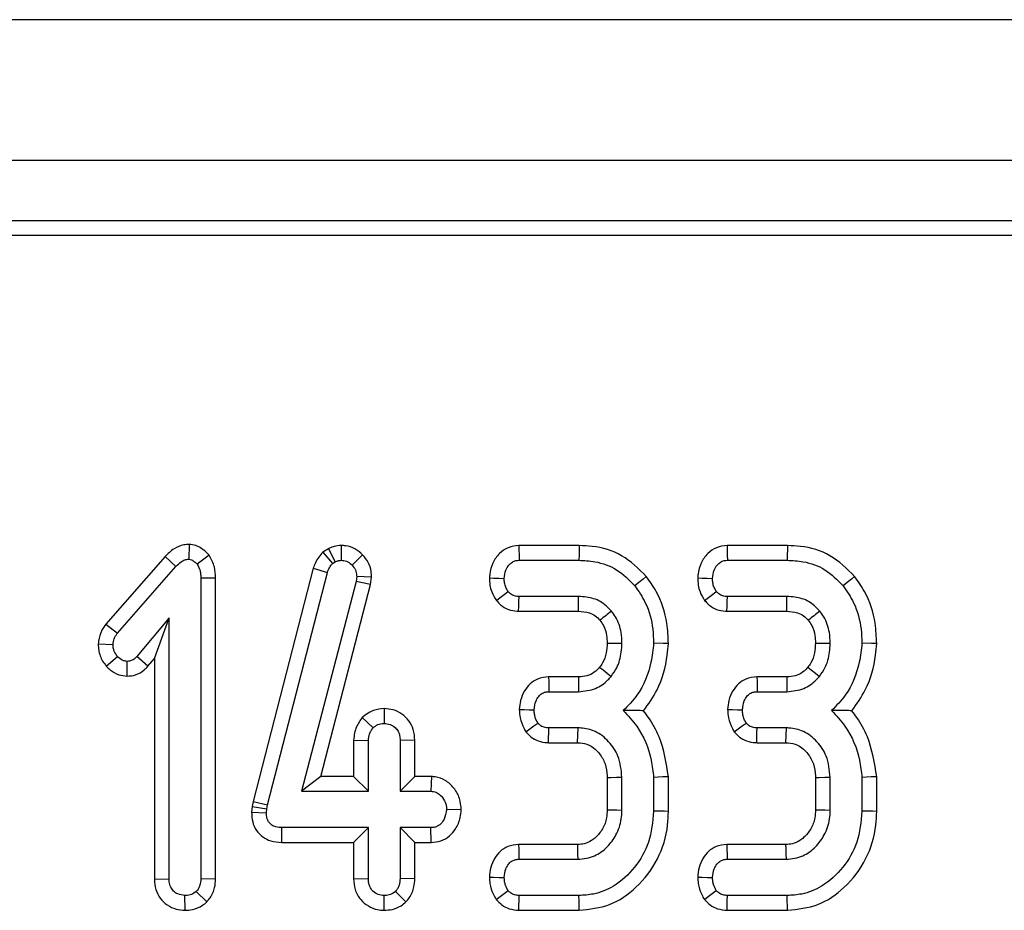
# Model space of a CAD drawing. Units: millimetres. Extents: x -121 to 664, y -32 to 370.
# Drawn here: x 184 to 190, y 178 to 183 of the extents above; entities that cross this region are included whole.
import ezdxf

# ---------------------------------------------------------------- set-up
doc = ezdxf.new("R2010")
doc.units = ezdxf.units.MM

msp = doc.modelspace()

# ---------------------------------------------------------------- linework, layer by layer
at = {"color": 7, "linetype": 'Continuous', "lineweight": 25}
for p, q in [((231.4118, 182.8993), (31.612, 182.8993)), ((231.4118, 182.0593), (31.612, 182.0593)), ((211.638, 181.6993), (131.6992, 181.6993)), ((211.2756, 181.6118), (131.7867, 181.6118)), ((185.3881, 179.7687), (185.3871, 179.6802)), ((186.2193, 179.743), (186.1864, 179.7227)), ((186.1864, 179.7227), (186.2444, 179.6549)), ((186.2193, 179.743), (186.2608, 179.665)), ((186.295, 179.7617), (186.2955, 179.6735)), ((187.7162, 179.7616), (187.3559, 179.7616)), ((188.9594, 179.7616), (188.5991, 179.7616)), ((185.2448, 179.6963), (184.8904, 179.2935)), ((185.2448, 179.6963), (185.3094, 179.6363)), ((185.5069, 179.705), (185.4369, 179.6503)), ((186.2444, 179.6549), (186.2608, 179.665)), ((186.4239, 179.7065), (186.3605, 179.6452)), ((187.358, 179.6735), (187.7148, 179.6735)), ((188.6012, 179.6735), (188.9581, 179.6735)), ((184.9602, 179.2394), (185.3094, 179.6363)), ((186.1293, 179.6262), (185.771, 178.2342)), ((185.8567, 178.2136), (186.214, 179.6013)), ((186.1293, 179.6262), (186.214, 179.6013)), ((185.5462, 179.5674), (185.4581, 179.5662)), ((185.4581, 179.5662), (185.4581, 177.7731)), ((185.5462, 177.7715), (185.5462, 179.5674)), ((186.3846, 179.5468), (186.0594, 178.2951)), ((186.3884, 179.5764), (186.3846, 179.5468)), ((186.4713, 179.53), (186.3846, 179.5468)), ((186.4768, 179.5727), (186.3884, 179.5764)), ((186.4713, 179.53), (186.4768, 179.5727)), ((186.1734, 178.3833), (186.4713, 179.53)), ((187.7127, 179.4573), (187.3576, 179.4573)), ((188.9559, 179.4573), (188.6008, 179.4573)), ((187.3546, 179.3691), (187.7118, 179.3691)), ((188.5978, 179.3691), (188.9551, 179.3691)), ((185.2689, 179.3297), (185.0763, 179.1)), ((185.1807, 179.0873), (185.2689, 179.3297)), ((185.2689, 177.7731), (185.2689, 179.3297)), ((184.8904, 179.2935), (184.9602, 179.2394)), ((184.8456, 179.1743), (184.934, 179.1709)), ((184.8939, 179.0419), (184.9602, 179.1004)), ((185.0187, 178.9822), (185.0189, 179.0704)), ((185.1427, 179.042), (185.0763, 179.1)), ((185.1427, 179.042), (185.1807, 179.0873)), ((185.1807, 179.0873), (185.1807, 177.7718)), ((187.7122, 178.9779), (187.5341, 178.9779)), ((188.9554, 178.9779), (188.7773, 178.9779)), ((187.5362, 178.8897), (187.7131, 178.8897)), ((188.7794, 178.8897), (188.9564, 178.8897)), ((186.5529, 178.7888), (186.5527, 178.7005)), ((186.4218, 178.7354), (186.4864, 178.6743)), ((187.7097, 178.6735), (187.5349, 178.6735)), ((187.7072, 178.5853), (187.7097, 178.6735)), ((188.953, 178.6735), (188.7782, 178.6735)), ((188.9504, 178.5853), (188.953, 178.6735)), ((186.3699, 178.6011), (186.4581, 178.5992)), ((186.3699, 178.6011), (186.3699, 178.3833)), ((186.4581, 178.2951), (186.4581, 178.5992)), ((186.7354, 178.6006), (186.6472, 178.5992)), ((186.6472, 178.5992), (186.6472, 178.2951)), ((186.7354, 178.3833), (186.7354, 178.6006)), ((187.533, 178.5853), (187.7072, 178.5853)), ((188.7763, 178.5853), (188.9504, 178.5853)), ((186.1734, 178.3833), (186.0594, 178.2951)), ((186.3699, 178.3833), (186.1734, 178.3833)), ((186.3699, 178.3833), (186.4581, 178.2951)), ((186.7354, 178.3833), (186.6472, 178.2951)), ((186.8344, 178.3833), (186.7354, 178.3833)), ((186.8344, 178.3833), (186.8318, 178.2951)), ((187.8834, 178.3778), (187.8834, 178.1853)), ((187.9716, 178.1836), (187.9716, 178.3796)), ((188.1608, 178.3783), (188.1608, 178.1769)), ((188.2489, 178.1757), (188.2489, 178.382)), ((189.1267, 178.3778), (189.1267, 178.1853)), ((189.2148, 178.1836), (189.2148, 178.3796)), ((189.404, 178.3783), (189.404, 178.1769)), ((189.4922, 178.1757), (189.4922, 178.382)), ((186.0594, 178.2951), (186.4581, 178.2951)), ((186.6472, 178.2951), (186.8318, 178.2951)), ((185.7645, 178.205), (185.7609, 178.1706)), ((185.771, 178.2342), (185.7645, 178.205)), ((185.7645, 178.205), (185.8516, 178.1908)), ((185.771, 178.2342), (185.8567, 178.2136)), ((185.8491, 178.1667), (185.8516, 178.1908)), ((185.8516, 178.1908), (185.8567, 178.2136)), ((187.0126, 178.1847), (186.9243, 178.187)), ((185.7609, 178.1706), (185.8491, 178.1667)), ((185.9411, 177.9907), (185.942, 178.0789)), ((186.4581, 178.0789), (185.942, 178.0789)), ((186.3699, 177.9907), (186.4581, 178.0789)), ((186.4581, 177.7748), (186.4581, 178.0789)), ((186.8318, 178.0789), (186.6472, 178.0789)), ((186.7354, 177.9907), (186.6472, 178.0789)), ((186.6472, 178.0789), (186.6472, 177.7748)), ((186.8335, 177.9907), (186.8318, 178.0789)), ((185.9411, 177.9907), (186.3699, 177.9907)), ((186.3699, 177.9907), (186.3699, 177.7734)), ((186.7354, 177.9907), (186.8335, 177.9907)), ((186.7354, 177.7732), (186.7354, 177.9907)), ((187.7055, 177.9779), (187.3548, 177.9779)), ((188.9487, 177.9779), (188.598, 177.9779)), ((187.3567, 177.8897), (187.7081, 177.8897)), ((188.6, 177.8897), (188.9513, 177.8897)), ((185.1807, 177.7718), (185.2689, 177.7731)), ((185.5462, 177.7715), (185.4581, 177.7731)), ((186.3699, 177.7734), (186.4581, 177.7748)), ((186.7354, 177.7732), (186.6472, 177.7748)), ((185.3638, 177.5852), (185.3635, 177.6735)), ((185.4936, 177.6348), (185.431, 177.6976)), ((186.5525, 177.5852), (186.5527, 177.6735)), ((186.6827, 177.6352), (186.6202, 177.698)), ((187.7148, 177.6735), (187.358, 177.6735)), ((188.9581, 177.6735), (188.6012, 177.6735)), ((187.3562, 177.5853), (187.7164, 177.5853)), ((188.5995, 177.5853), (188.9597, 177.5853))]:
    msp.add_line(p, q, dxfattribs=at)
at = {"color": 7, "linetype": 'Continuous', "lineweight": 25, "flags": 128}
for points in [[(187.3559, 179.7616), (187.3565, 179.7361), (187.3572, 179.7048), (187.358, 179.6735)], [(187.7162, 179.7616), (187.7158, 179.737), (187.7153, 179.7053), (187.7148, 179.6735)], [(188.5991, 179.7616), (188.5997, 179.7361), (188.6005, 179.7048), (188.6012, 179.6735)], [(188.9594, 179.7616), (188.9591, 179.737), (188.9586, 179.7053), (188.9581, 179.6735)], [(187.1806, 179.5686), (187.2062, 179.5677), (187.2375, 179.5665), (187.2689, 179.5654)], [(188.1169, 179.5775), (188.0978, 179.5619), (188.0731, 179.5419), (188.0484, 179.5219)], [(188.4239, 179.5686), (188.4495, 179.5677), (188.4808, 179.5665), (188.5121, 179.5654)], [(189.3602, 179.5775), (189.3411, 179.5619), (189.3164, 179.5419), (189.2917, 179.5219)], [(187.2219, 179.4338), (187.2448, 179.4516), (187.2682, 179.4698), (187.2917, 179.4881)], [(188.4652, 179.4338), (188.488, 179.4516), (188.5115, 179.4698), (188.5349, 179.4881)], [(187.3546, 179.3691), (187.3556, 179.398), (187.3566, 179.4276), (187.3576, 179.4573)], [(187.7118, 179.3691), (187.712, 179.3833), (187.7123, 179.4203), (187.7127, 179.4573)], [(188.5978, 179.3691), (188.5988, 179.398), (188.5998, 179.4276), (188.6008, 179.4573)], [(188.9551, 179.3691), (188.9552, 179.3833), (188.9556, 179.4203), (188.9559, 179.4573)], [(187.8833, 179.1798), (187.9083, 179.1797), (187.9399, 179.1795), (187.9716, 179.1794)], [(188.249, 179.1769), (188.2177, 179.178), (188.1608, 179.1798)], [(189.1266, 179.1798), (189.1515, 179.1797), (189.1832, 179.1795), (189.2148, 179.1794)], [(189.4922, 179.1769), (189.461, 179.178), (189.404, 179.1798)], [(187.8384, 179.0361), (187.8588, 179.0196), (187.8829, 179), (187.907, 178.9805)], [(189.0816, 179.0361), (189.102, 179.0196), (189.1261, 179), (189.1502, 178.9805)], [(187.5341, 178.9779), (187.5348, 178.9495), (187.5355, 178.9196), (187.5362, 178.8897)], [(187.7122, 178.9779), (187.7125, 178.9517), (187.7128, 178.9207), (187.7131, 178.8897)], [(188.7773, 178.9779), (188.778, 178.9495), (188.7787, 178.9196), (188.7794, 178.8897)], [(188.9554, 178.9779), (188.9557, 178.9517), (188.956, 178.9207), (188.9564, 178.8897)], [(187.3591, 178.783), (187.3876, 178.7825), (187.4175, 178.7821), (187.4475, 178.7816)], [(188.6023, 178.783), (188.6308, 178.7825), (188.6608, 178.7821), (188.6907, 178.7816)], [(187.3981, 178.6499), (187.4222, 178.6675), (187.446, 178.6851), (187.4699, 178.7026)], [(187.533, 178.5853), (187.5337, 178.6149), (187.5343, 178.6442), (187.5349, 178.6735)], [(188.6414, 178.6499), (188.6654, 178.6675), (188.6893, 178.6851), (188.7131, 178.7026)], [(188.7763, 178.5853), (188.7769, 178.6149), (188.7775, 178.6442), (188.7782, 178.6735)], [(187.8834, 178.3778), (187.9055, 178.3782), (187.9386, 178.3789), (187.9716, 178.3796)], [(188.2489, 178.382), (188.2152, 178.3806), (188.1608, 178.3783)], [(189.1267, 178.3778), (189.1488, 178.3782), (189.1818, 178.3789), (189.2148, 178.3796)], [(189.4922, 178.382), (189.4584, 178.3806), (189.404, 178.3783)], [(187.8834, 178.1853), (187.9095, 178.1848), (187.9406, 178.1842), (187.9716, 178.1836)], [(188.2489, 178.1757), (188.2253, 178.176), (188.193, 178.1764), (188.1608, 178.1769)], [(189.1267, 178.1853), (189.1528, 178.1848), (189.1838, 178.1842), (189.2148, 178.1836)], [(189.4922, 178.1757), (189.4686, 178.176), (189.4363, 178.1764), (189.404, 178.1769)], [(187.3548, 177.9779), (187.3554, 177.9508), (187.356, 177.9202), (187.3567, 177.8897)], [(187.7055, 177.9779), (187.7062, 177.9517), (187.7072, 177.9207), (187.7081, 177.8897)], [(188.598, 177.9779), (188.5986, 177.9508), (188.5993, 177.9202), (188.6, 177.8897)], [(188.9487, 177.9779), (188.9495, 177.9517), (188.9504, 177.9207), (188.9513, 177.8897)], [(187.1804, 177.7823), (187.2076, 177.7821), (187.2382, 177.7818), (187.2689, 177.7816)], [(188.4237, 177.7823), (188.4508, 177.7821), (188.4815, 177.7818), (188.5121, 177.7816)], [(187.2202, 177.6493), (187.2439, 177.667), (187.2678, 177.6848), (187.2917, 177.7026)], [(187.3562, 177.5853), (187.3568, 177.6146), (187.3574, 177.644), (187.358, 177.6735)], [(187.7164, 177.5853), (187.716, 177.6089), (187.7154, 177.6412), (187.7148, 177.6735)], [(188.4634, 177.6493), (188.4871, 177.667), (188.511, 177.6848), (188.5349, 177.7026)], [(188.5995, 177.5853), (188.6001, 177.6146), (188.6006, 177.644), (188.6012, 177.6735)], [(188.9597, 177.5853), (188.9592, 177.6089), (188.9586, 177.6412), (188.9581, 177.6735)]]:
    msp.add_lwpolyline(points, dxfattribs=at)
at = {"color": 7, "linetype": 'Continuous', "lineweight": 25}
for centre in [(236.8901, 117.9406), (238.1334, 117.9406)]:
    msp.add_arc(centre, 78.5669, 128.566745, 128.631111, dxfattribs=at)
for points, knots in [([(185.3881, 179.7687), (185.3776, 179.768), (185.3461, 179.766), (185.2934, 179.7444), (185.2616, 179.7129), (185.2448, 179.6963)], [0, 0, 0, 0, 0.190521, 0.572949, 1, 1, 1, 1]), ([(185.5069, 179.705), (185.5052, 179.7068), (185.4877, 179.7241), (185.458, 179.7513), (185.4159, 179.7664), (185.3946, 179.7682), (185.3881, 179.7687)], [0, 0, 0, 0, 0.052949, 0.535091, 0.85799, 1, 1, 1, 1]), ([(186.1864, 179.7227), (186.1695, 179.7027), (186.1449, 179.6735), (186.1331, 179.6375), (186.1293, 179.6262)], [0, 0, 0, 0, 0.685822, 1, 1, 1, 1]), ([(186.295, 179.7617), (186.2814, 179.7608), (186.2573, 179.7592), (186.2328, 179.7492), (186.2213, 179.7439), (186.2193, 179.743)], [0, 0, 0, 0, 0.514805, 0.91626, 1, 1, 1, 1]), ([(186.4239, 179.7065), (186.4092, 179.7196), (186.3801, 179.7454), (186.3327, 179.7601), (186.3043, 179.7613), (186.295, 179.7617)], [0, 0, 0, 0, 0.407319, 0.804226, 1, 1, 1, 1]), ([(187.3559, 179.7616), (187.3341, 179.7592), (187.2913, 179.7543), (187.2364, 179.7145), (187.1978, 179.6588), (187.1839, 179.6062), (187.1813, 179.576), (187.1806, 179.5686)], [0, 0, 0, 0, 0.2251493, 0.443098, 0.6827692, 0.9226819, 1, 1, 1, 1]), ([(188.1169, 179.5775), (188.0709, 179.6231), (187.9807, 179.7125), (187.8294, 179.7572), (187.7422, 179.7606), (187.7162, 179.7616)], [0, 0, 0, 0, 0.422757, 0.827942, 1, 1, 1, 1]), ([(188.5991, 179.7616), (188.5774, 179.7592), (188.5346, 179.7543), (188.4797, 179.7145), (188.441, 179.6588), (188.4271, 179.6062), (188.4245, 179.576), (188.4239, 179.5686)], [0, 0, 0, 0, 0.225132, 0.443083, 0.682769, 0.922679, 1, 1, 1, 1]), ([(189.3602, 179.5775), (189.3141, 179.6231), (189.2239, 179.7125), (189.0727, 179.7572), (188.9854, 179.7606), (188.9594, 179.7616)], [0, 0, 0, 0, 0.422752, 0.827945, 1, 1, 1, 1]), ([(185.3094, 179.6363), (185.3195, 179.6465), (185.3351, 179.6621), (185.362, 179.6781), (185.3785, 179.6795), (185.3871, 179.6802)], [0, 0, 0, 0, 0.467666, 0.720865, 1, 1, 1, 1]), ([(185.3871, 179.6802), (185.3923, 179.6795), (185.4058, 179.6776), (185.422, 179.6647), (185.4324, 179.6546), (185.4369, 179.6503)], [0, 0, 0, 0, 0.261503, 0.6813, 1, 1, 1, 1]), ([(185.5462, 179.5674), (185.5452, 179.5899), (185.543, 179.637), (185.521, 179.6815), (185.5077, 179.7038), (185.5069, 179.705)], [0, 0, 0, 0, 0.461458, 0.969286, 1, 1, 1, 1]), ([(186.2608, 179.665), (186.2662, 179.6675), (186.2743, 179.6712), (186.2863, 179.673), (186.2924, 179.6733), (186.2955, 179.6735)], [0, 0, 0, 0, 0.4877662, 0.7422384, 1, 1, 1, 1]), ([(186.2955, 179.6735), (186.3067, 179.6725), (186.3294, 179.6707), (186.3499, 179.6558), (186.3592, 179.6465), (186.3605, 179.6452)], [0, 0, 0, 0, 0.4586435, 0.9234555, 1, 1, 1, 1]), ([(186.4768, 179.5727), (186.4763, 179.5839), (186.4751, 179.6142), (186.4609, 179.6628), (186.4362, 179.692), (186.4239, 179.7065)], [0, 0, 0, 0, 0.228956, 0.616293, 1, 1, 1, 1]), ([(187.2689, 179.5654), (187.2708, 179.5821), (187.2742, 179.6108), (187.2944, 179.6434), (187.3154, 179.663), (187.3371, 179.6725), (187.3513, 179.6732), (187.358, 179.6735)], [0, 0, 0, 0, 0.321463, 0.552253, 0.726069, 0.872148, 1, 1, 1, 1]), ([(187.7148, 179.6735), (187.7469, 179.6719), (187.8244, 179.6682), (187.9473, 179.6243), (188.014, 179.5567), (188.0484, 179.5219)], [0, 0, 0, 0, 0.254857, 0.615261, 1, 1, 1, 1]), ([(188.5121, 179.5654), (188.5141, 179.5821), (188.5174, 179.6108), (188.5376, 179.6434), (188.5586, 179.663), (188.5804, 179.6725), (188.5946, 179.6732), (188.6012, 179.6735)], [0, 0, 0, 0, 0.321475, 0.552274, 0.726097, 0.872181, 1, 1, 1, 1]), ([(188.9581, 179.6735), (188.9902, 179.6719), (189.0677, 179.6682), (189.1906, 179.6243), (189.2572, 179.5567), (189.2917, 179.5219)], [0, 0, 0, 0, 0.2548717, 0.6152741, 1, 1, 1, 1]), ([(185.4369, 179.6503), (185.4434, 179.6377), (185.4534, 179.6184), (185.4574, 179.5892), (185.4578, 179.5739), (185.4581, 179.5662)], [0, 0, 0, 0, 0.477226, 0.736784, 1, 1, 1, 1]), ([(186.214, 179.6013), (186.2172, 179.6109), (186.222, 179.6256), (186.234, 179.6428), (186.2409, 179.6508), (186.2444, 179.6549)], [0, 0, 0, 0, 0.486938, 0.741776, 1, 1, 1, 1]), ([(186.3605, 179.6452), (186.3683, 179.6362), (186.3839, 179.6181), (186.3877, 179.5919), (186.3883, 179.5782), (186.3884, 179.5764)], [0, 0, 0, 0, 0.460001, 0.92615, 1, 1, 1, 1]), ([(187.1806, 179.5686), (187.1811, 179.5543), (187.1821, 179.5262), (187.1943, 179.4794), (187.2117, 179.4506), (187.2219, 179.4338)], [0, 0, 0, 0, 0.299512, 0.588911, 1, 1, 1, 1]), ([(187.2917, 179.4881), (187.2867, 179.4964), (187.2772, 179.5122), (187.27, 179.5389), (187.2692, 179.5564), (187.2689, 179.5654)], [0, 0, 0, 0, 0.356021, 0.672784, 1, 1, 1, 1]), ([(188.249, 179.1769), (188.2472, 179.2172), (188.2425, 179.3245), (188.1969, 179.4644), (188.1376, 179.5483), (188.1169, 179.5775)], [0, 0, 0, 0, 0.282114, 0.750578, 1, 1, 1, 1]), ([(188.4239, 179.5686), (188.4244, 179.5543), (188.4254, 179.5262), (188.4375, 179.4794), (188.4549, 179.4506), (188.4652, 179.4338)], [0, 0, 0, 0, 0.299511, 0.588897, 1, 1, 1, 1]), ([(188.5349, 179.4881), (188.5299, 179.4964), (188.5204, 179.5122), (188.5132, 179.5389), (188.5125, 179.5564), (188.5121, 179.5654)], [0, 0, 0, 0, 0.35605, 0.672789, 1, 1, 1, 1]), ([(189.4922, 179.1769), (189.4904, 179.2172), (189.4857, 179.3245), (189.4401, 179.4644), (189.3808, 179.5483), (189.3602, 179.5775)], [0, 0, 0, 0, 0.282116, 0.750584, 1, 1, 1, 1]), ([(187.3576, 179.4573), (187.3485, 179.458), (187.3301, 179.4594), (187.307, 179.4713), (187.2962, 179.4831), (187.2917, 179.4881)], [0, 0, 0, 0, 0.362811, 0.730973, 1, 1, 1, 1]), ([(188.0484, 179.5219), (188.071, 179.4888), (188.1246, 179.4104), (188.1566, 179.2892), (188.1597, 179.2072), (188.1608, 179.1798)], [0, 0, 0, 0, 0.327101, 0.774993, 1, 1, 1, 1]), ([(188.6008, 179.4573), (188.5917, 179.458), (188.5733, 179.4594), (188.5503, 179.4713), (188.5395, 179.4831), (188.5349, 179.4881)], [0, 0, 0, 0, 0.362831, 0.731014, 1, 1, 1, 1]), ([(189.2917, 179.5219), (189.3143, 179.4888), (189.3679, 179.4104), (189.3999, 179.2892), (189.403, 179.2072), (189.404, 179.1798)], [0, 0, 0, 0, 0.327101, 0.774993, 1, 1, 1, 1]), ([(187.2219, 179.4338), (187.2302, 179.4247), (187.2504, 179.4025), (187.2927, 179.3778), (187.3311, 179.3705), (187.3517, 179.3693), (187.3546, 179.3691)], [0, 0, 0, 0, 0.241074, 0.591607, 0.943348, 1, 1, 1, 1]), ([(187.9095, 179.3707), (187.8885, 179.3915), (187.8467, 179.433), (187.7731, 179.4549), (187.7285, 179.4566), (187.7127, 179.4573)], [0, 0, 0, 0, 0.395139, 0.785769, 1, 1, 1, 1]), ([(188.4652, 179.4338), (188.4734, 179.4247), (188.4936, 179.4025), (188.536, 179.3778), (188.5743, 179.3705), (188.595, 179.3693), (188.5978, 179.3691)], [0, 0, 0, 0, 0.241073, 0.591571, 0.943348, 1, 1, 1, 1]), ([(189.1527, 179.3707), (189.1317, 179.3915), (189.09, 179.433), (189.0164, 179.4549), (188.9717, 179.4566), (188.9559, 179.4573)], [0, 0, 0, 0, 0.395139, 0.785769, 1, 1, 1, 1]), ([(187.7118, 179.3691), (187.734, 179.3677), (187.7692, 179.3654), (187.8136, 179.3442), (187.8316, 179.3251), (187.8405, 179.3156)], [0, 0, 0, 0, 0.458272, 0.729562, 1, 1, 1, 1]), ([(187.9716, 179.1794), (187.9707, 179.2007), (187.9685, 179.2551), (187.9452, 179.3215), (187.9176, 179.3595), (187.9095, 179.3707)], [0, 0, 0, 0, 0.31282, 0.797329, 1, 1, 1, 1]), ([(188.9551, 179.3691), (188.9772, 179.3677), (189.0124, 179.3654), (189.0569, 179.3442), (189.0748, 179.3251), (189.0838, 179.3156)], [0, 0, 0, 0, 0.458233, 0.729561, 1, 1, 1, 1]), ([(189.2148, 179.1794), (189.2139, 179.2007), (189.2117, 179.2551), (189.1884, 179.3215), (189.1609, 179.3595), (189.1527, 179.3707)], [0, 0, 0, 0, 0.3128243, 0.7973271, 1, 1, 1, 1]), ([(187.8405, 179.3156), (187.8479, 179.3054), (187.8675, 179.2781), (187.8816, 179.2305), (187.8828, 179.1947), (187.8833, 179.1798)], [0, 0, 0, 0, 0.259379, 0.692602, 1, 1, 1, 1]), ([(189.0838, 179.3156), (189.0911, 179.3054), (189.1107, 179.2781), (189.1248, 179.2305), (189.1261, 179.1947), (189.1266, 179.1798)], [0, 0, 0, 0, 0.25936, 0.692601, 1, 1, 1, 1]), ([(184.8904, 179.2935), (184.8822, 179.2816), (184.861, 179.251), (184.8495, 179.2085), (184.8462, 179.1802), (184.8456, 179.1743)], [0, 0, 0, 0, 0.3365507, 0.8620601, 1, 1, 1, 1]), ([(184.934, 179.1709), (184.9354, 179.1829), (184.9377, 179.2012), (184.9492, 179.2234), (184.9565, 179.234), (184.9602, 179.2394)], [0, 0, 0, 0, 0.4799391, 0.7373952, 1, 1, 1, 1]), ([(184.8456, 179.1743), (184.8461, 179.1621), (184.8478, 179.1268), (184.8647, 179.0804), (184.8863, 179.0519), (184.8939, 179.0419)], [0, 0, 0, 0, 0.254555, 0.737393, 1, 1, 1, 1]), ([(184.9602, 179.1004), (184.9532, 179.1104), (184.9424, 179.1258), (184.935, 179.1506), (184.9343, 179.1641), (184.934, 179.1709)], [0, 0, 0, 0, 0.4719517, 0.7310802, 1, 1, 1, 1]), ([(187.8833, 179.1798), (187.8824, 179.16), (187.8803, 179.1191), (187.8627, 179.0697), (187.8443, 179.0443), (187.8384, 179.0361)], [0, 0, 0, 0, 0.387558, 0.801455, 1, 1, 1, 1]), ([(187.907, 178.9805), (187.9189, 178.9974), (187.9493, 179.0407), (187.9685, 179.111), (187.9708, 179.1612), (187.9716, 179.1794)], [0, 0, 0, 0, 0.291255, 0.742555, 1, 1, 1, 1]), ([(188.1608, 179.1798), (188.1566, 179.1415), (188.1449, 179.0328), (188.087, 178.8872), (188.0084, 178.8066), (187.9796, 178.7769)], [0, 0, 0, 0, 0.25576, 0.72654, 1, 1, 1, 1]), ([(188.1012, 178.7763), (188.1299, 178.8164), (188.201, 178.9154), (188.2389, 179.0591), (188.247, 179.1539), (188.249, 179.1769)], [0, 0, 0, 0, 0.3398456, 0.840003, 1, 1, 1, 1]), ([(189.1266, 179.1798), (189.1256, 179.16), (189.1236, 179.1191), (189.106, 179.0697), (189.0876, 179.0443), (189.0816, 179.0361)], [0, 0, 0, 0, 0.387563, 0.801453, 1, 1, 1, 1]), ([(189.1502, 178.9805), (189.1621, 178.9974), (189.1926, 179.0407), (189.2117, 179.111), (189.214, 179.1612), (189.2148, 179.1794)], [0, 0, 0, 0, 0.291255, 0.742555, 1, 1, 1, 1]), ([(189.404, 179.1798), (189.3999, 179.1415), (189.3881, 179.0328), (189.3302, 178.8872), (189.2517, 178.8066), (189.2228, 178.7769)], [0, 0, 0, 0, 0.255762, 0.726547, 1, 1, 1, 1]), ([(189.3444, 178.7763), (189.3732, 178.8164), (189.4442, 178.9154), (189.4821, 179.0591), (189.4903, 179.1539), (189.4922, 179.1769)], [0, 0, 0, 0, 0.3398456, 0.840003, 1, 1, 1, 1]), ([(185.0189, 179.0704), (185.0113, 179.0713), (184.9927, 179.0735), (184.9736, 179.0872), (184.963, 179.0977), (184.9602, 179.1004)], [0, 0, 0, 0, 0.335931, 0.8249767, 1, 1, 1, 1]), ([(185.0763, 179.1), (185.0691, 179.0927), (185.0566, 179.08), (185.0354, 179.0712), (185.0233, 179.0707), (185.0189, 179.0704)], [0, 0, 0, 0, 0.457912, 0.7990386, 1, 1, 1, 1]), ([(184.8939, 179.0419), (184.9016, 179.0344), (184.923, 179.0134), (184.9647, 178.9879), (185.0014, 178.984), (185.0187, 178.9822)], [0, 0, 0, 0, 0.2264822, 0.6363387, 1, 1, 1, 1]), ([(185.0187, 178.9822), (185.0356, 178.9837), (185.0726, 178.9872), (185.1148, 179.0123), (185.1356, 179.0345), (185.1427, 179.042)], [0, 0, 0, 0, 0.356223, 0.781417, 1, 1, 1, 1]), ([(187.8384, 179.0361), (187.8309, 179.028), (187.8127, 179.0081), (187.7743, 178.9856), (187.7375, 178.9783), (187.7166, 178.9779), (187.7122, 178.9779)], [0, 0, 0, 0, 0.229331, 0.563358, 0.907636, 1, 1, 1, 1]), ([(189.0816, 179.0361), (189.0742, 179.028), (189.0559, 179.0081), (189.0176, 178.9856), (188.9808, 178.9783), (188.9599, 178.9779), (188.9554, 178.9779)], [0, 0, 0, 0, 0.229331, 0.563358, 0.907636, 1, 1, 1, 1]), ([(187.5341, 178.9779), (187.5115, 178.9753), (187.471, 178.9708), (187.4213, 178.9377), (187.387, 178.893), (187.3644, 178.8401), (187.3608, 178.8013), (187.3591, 178.783)], [0, 0, 0, 0, 0.2320372, 0.4154864, 0.5986274, 0.8099448, 1, 1, 1, 1]), ([(187.7131, 178.8897), (187.7476, 178.8932), (187.8122, 178.8997), (187.8742, 178.9444), (187.9006, 178.9734), (187.907, 178.9805)], [0, 0, 0, 0, 0.464673, 0.869752, 1, 1, 1, 1]), ([(188.7773, 178.9779), (188.7547, 178.9753), (188.7142, 178.9708), (188.6646, 178.9377), (188.6302, 178.893), (188.6077, 178.8401), (188.6041, 178.8013), (188.6023, 178.783)], [0, 0, 0, 0, 0.232056, 0.415503, 0.59863, 0.809946, 1, 1, 1, 1]), ([(188.9564, 178.8897), (188.9909, 178.8932), (189.0554, 178.8997), (189.1174, 178.9444), (189.1438, 178.9734), (189.1502, 178.9805)], [0, 0, 0, 0, 0.46465, 0.869733, 1, 1, 1, 1]), ([(187.4475, 178.7816), (187.4497, 178.7997), (187.4533, 178.8283), (187.4722, 178.8605), (187.4917, 178.8792), (187.5138, 178.8886), (187.529, 178.8893), (187.5362, 178.8897)], [0, 0, 0, 0, 0.347022, 0.550196, 0.706348, 0.86268, 1, 1, 1, 1]), ([(188.6907, 178.7816), (188.693, 178.7997), (188.6965, 178.8283), (188.7154, 178.8605), (188.7349, 178.8793), (188.757, 178.8886), (188.7723, 178.8893), (188.7794, 178.8897)], [0, 0, 0, 0, 0.347021, 0.550171, 0.70632, 0.862683, 1, 1, 1, 1]), ([(186.5529, 178.7888), (186.5309, 178.7869), (186.4819, 178.7826), (186.4431, 178.7521), (186.4218, 178.7354)], [0, 0, 0, 0, 0.451353, 1, 1, 1, 1]), ([(186.7354, 178.6006), (186.7339, 178.6219), (186.731, 178.6628), (186.7026, 178.7178), (186.6594, 178.7578), (186.6079, 178.7841), (186.5707, 178.7873), (186.5529, 178.7888)], [0, 0, 0, 0, 0.217977, 0.418351, 0.618885, 0.817506, 1, 1, 1, 1]), ([(187.3591, 178.783), (187.36, 178.7666), (187.3621, 178.7272), (187.38, 178.683), (187.3946, 178.6564), (187.3981, 178.6499)], [0, 0, 0, 0, 0.349912, 0.839908, 1, 1, 1, 1]), ([(187.4699, 178.7026), (187.4635, 178.7145), (187.4537, 178.7327), (187.4488, 178.7602), (187.4479, 178.7744), (187.4475, 178.7816)], [0, 0, 0, 0, 0.48386, 0.739667, 1, 1, 1, 1]), ([(187.9796, 178.7769), (188.0077, 178.7468), (188.0859, 178.6629), (188.145, 178.5198), (188.1569, 178.4126), (188.1608, 178.3783)], [0, 0, 0, 0, 0.275622, 0.768265, 1, 1, 1, 1]), ([(188.1012, 178.7763), (188.0878, 178.7764), (188.0494, 178.7768), (188.0071, 178.7769), (187.9796, 178.7769)], [0, 0, 0, 0, 0.3487954, 1, 1, 1, 1]), ([(188.2489, 178.382), (188.2362, 178.4633), (188.2165, 178.5885), (188.1472, 178.7146), (188.111, 178.7631), (188.1012, 178.7763)], [0, 0, 0, 0, 0.57408, 0.883866, 1, 1, 1, 1]), ([(188.6023, 178.783), (188.6032, 178.7666), (188.6053, 178.7272), (188.6232, 178.683), (188.6378, 178.6564), (188.6414, 178.6499)], [0, 0, 0, 0, 0.349917, 0.839905, 1, 1, 1, 1]), ([(188.7131, 178.7026), (188.7067, 178.7145), (188.6969, 178.7327), (188.692, 178.7602), (188.6912, 178.7744), (188.6907, 178.7816)], [0, 0, 0, 0, 0.48386, 0.739667, 1, 1, 1, 1]), ([(189.2228, 178.7769), (189.2509, 178.7468), (189.3292, 178.6629), (189.3882, 178.5198), (189.4002, 178.4126), (189.404, 178.3783)], [0, 0, 0, 0, 0.275622, 0.768267, 1, 1, 1, 1]), ([(189.3444, 178.7763), (189.331, 178.7764), (189.2927, 178.7768), (189.2504, 178.7769), (189.2228, 178.7769)], [0, 0, 0, 0, 0.348794, 1, 1, 1, 1]), ([(189.4922, 178.382), (189.4794, 178.4633), (189.4597, 178.5885), (189.3904, 178.7146), (189.3543, 178.7631), (189.3444, 178.7763)], [0, 0, 0, 0, 0.57408, 0.883859, 1, 1, 1, 1]), ([(186.4218, 178.7354), (186.4087, 178.7176), (186.3794, 178.6778), (186.3733, 178.6284), (186.3699, 178.6011)], [0, 0, 0, 0, 0.446611, 1, 1, 1, 1]), ([(186.4581, 178.5992), (186.4593, 178.6121), (186.4612, 178.6321), (186.4735, 178.6568), (186.482, 178.6684), (186.4864, 178.6743)], [0, 0, 0, 0, 0.471156, 0.732096, 1, 1, 1, 1]), ([(186.4864, 178.6743), (186.4954, 178.6815), (186.5136, 178.6959), (186.5384, 178.6998), (186.5513, 178.7004), (186.5527, 178.7005)], [0, 0, 0, 0, 0.4685011, 0.944018, 1, 1, 1, 1]), ([(186.5527, 178.7005), (186.5645, 178.6993), (186.5883, 178.6968), (186.6171, 178.6784), (186.6366, 178.6546), (186.6462, 178.6275), (186.6469, 178.6087), (186.6472, 178.5992)], [0, 0, 0, 0, 0.2278, 0.457222, 0.6369, 0.816175, 1, 1, 1, 1]), ([(187.5349, 178.6735), (187.5256, 178.6741), (187.5068, 178.6753), (187.4846, 178.6876), (187.474, 178.6984), (187.4699, 178.7026)], [0, 0, 0, 0, 0.377967, 0.7611028, 1, 1, 1, 1]), ([(187.9716, 178.3796), (187.9671, 178.4226), (187.9592, 178.5), (187.8961, 178.5941), (187.8186, 178.6572), (187.7495, 178.6713), (187.715, 178.6732), (187.7097, 178.6735)], [0, 0, 0, 0, 0.293646, 0.527297, 0.761554, 0.963962, 1, 1, 1, 1]), ([(188.7782, 178.6735), (188.7688, 178.6741), (188.7501, 178.6753), (188.7279, 178.6876), (188.7172, 178.6984), (188.7131, 178.7026)], [0, 0, 0, 0, 0.377895, 0.761039, 1, 1, 1, 1]), ([(189.2148, 178.3796), (189.2104, 178.4226), (189.2024, 178.5), (189.1393, 178.5941), (189.0619, 178.6572), (188.9927, 178.6713), (188.9582, 178.6732), (188.953, 178.6735)], [0, 0, 0, 0, 0.29365, 0.527295, 0.761553, 0.963961, 1, 1, 1, 1]), ([(187.3981, 178.6499), (187.4085, 178.6391), (187.4299, 178.617), (187.4733, 178.5928), (187.5098, 178.5861), (187.5305, 178.5854), (187.533, 178.5853)], [0, 0, 0, 0, 0.290526, 0.595681, 0.951235, 1, 1, 1, 1]), ([(188.6414, 178.6499), (188.6518, 178.6391), (188.6731, 178.617), (188.7165, 178.5928), (188.753, 178.5861), (188.7738, 178.5854), (188.7763, 178.5853)], [0, 0, 0, 0, 0.290546, 0.595693, 0.951236, 1, 1, 1, 1]), ([(187.7072, 178.5853), (187.726, 178.5841), (187.7648, 178.5816), (187.8082, 178.5521), (187.8455, 178.5118), (187.8755, 178.4589), (187.8822, 178.4081), (187.8833, 178.381), (187.8834, 178.3778)], [0, 0, 0, 0, 0.184037, 0.380143, 0.500026, 0.729785, 0.968444, 1, 1, 1, 1]), ([(188.9504, 178.5853), (188.9692, 178.5841), (189.008, 178.5816), (189.0515, 178.5521), (189.0887, 178.5118), (189.1187, 178.4589), (189.1255, 178.4081), (189.1265, 178.381), (189.1267, 178.3778)], [0, 0, 0, 0, 0.184038, 0.380143, 0.500026, 0.729785, 0.968444, 1, 1, 1, 1]), ([(187.0126, 178.1847), (187.0106, 178.208), (187.0066, 178.2545), (186.971, 178.3164), (186.9208, 178.3628), (186.8706, 178.3811), (186.8421, 178.3828), (186.8344, 178.3833)], [0, 0, 0, 0, 0.2360345, 0.4720165, 0.7082013, 0.9216417, 1, 1, 1, 1]), ([(186.8318, 178.2951), (186.8419, 178.294), (186.8622, 178.2918), (186.8913, 178.2717), (186.9141, 178.2408), (186.9233, 178.2092), (186.9241, 178.1913), (186.9243, 178.187)], [0, 0, 0, 0, 0.192244, 0.38577, 0.656264, 0.916869, 1, 1, 1, 1]), ([(186.9243, 178.187), (186.9212, 178.1673), (186.9166, 178.1374), (186.896, 178.1046), (186.8755, 178.088), (186.8538, 178.0798), (186.8389, 178.0792), (186.8318, 178.0789)], [0, 0, 0, 0, 0.372934, 0.568162, 0.717889, 0.866527, 1, 1, 1, 1]), ([(185.7609, 178.1706), (185.7619, 178.151), (185.7638, 178.113), (185.7874, 178.0603), (185.8259, 178.021), (185.8791, 177.9952), (185.9188, 177.9923), (185.9411, 177.9907)], [0, 0, 0, 0, 0.203692, 0.395347, 0.588009, 0.768081, 1, 1, 1, 1]), ([(185.942, 178.0789), (185.9299, 178.0795), (185.9089, 178.0805), (185.8822, 178.0914), (185.8644, 178.1076), (185.8529, 178.1304), (185.8493, 178.1509), (185.8491, 178.164), (185.8491, 178.1667)], [0, 0, 0, 0, 0.247539, 0.428669, 0.579505, 0.730547, 0.943754, 1, 1, 1, 1]), ([(186.8335, 177.9907), (186.8526, 177.9924), (186.892, 177.9959), (186.944, 178.0253), (186.9838, 178.0749), (187.0073, 178.1295), (187.0112, 178.1692), (187.0126, 178.1847)], [0, 0, 0, 0, 0.194947, 0.402758, 0.591954, 0.840324, 1, 1, 1, 1]), ([(187.8834, 178.1853), (187.8828, 178.169), (187.8815, 178.1297), (187.8631, 178.0811), (187.8372, 178.0433), (187.8147, 178.0194), (187.7854, 177.9963), (187.7485, 177.9799), (187.7189, 177.9785), (187.7055, 177.9779)], [0, 0, 0, 0, 0.160223, 0.387308, 0.499846, 0.612253, 0.709453, 0.867598, 1, 1, 1, 1]), ([(187.7081, 177.8897), (187.7424, 177.8935), (187.8083, 177.9009), (187.8855, 177.9607), (187.9422, 178.036), (187.969, 178.1142), (187.9709, 178.1657), (187.9716, 178.1836)], [0, 0, 0, 0, 0.232859, 0.447274, 0.646468, 0.877155, 1, 1, 1, 1]), ([(188.1608, 178.1769), (188.1551, 178.1135), (188.1444, 177.9932), (188.0534, 177.8371), (187.9371, 177.73), (187.8158, 177.6792), (187.7439, 177.6751), (187.7148, 177.6735)], [0, 0, 0, 0, 0.253822, 0.482309, 0.710606, 0.882748, 1, 1, 1, 1]), ([(187.7164, 177.5853), (187.7784, 177.592), (187.9036, 177.6054), (188.0689, 177.7209), (188.1939, 177.8852), (188.2447, 178.0506), (188.248, 178.1484), (188.2489, 178.1757)], [0, 0, 0, 0, 0.209936, 0.424489, 0.665763, 0.906575, 1, 1, 1, 1]), ([(189.1267, 178.1853), (189.1261, 178.169), (189.1247, 178.1297), (189.1064, 178.0811), (189.0804, 178.0433), (189.0579, 178.0194), (189.0286, 177.9963), (188.9917, 177.9799), (188.9622, 177.9785), (188.9487, 177.9779)], [0, 0, 0, 0, 0.16022, 0.387309, 0.499834, 0.612254, 0.709437, 0.86758, 1, 1, 1, 1]), ([(188.9513, 177.8897), (188.9856, 177.8935), (189.0515, 177.9009), (189.1288, 177.9607), (189.1854, 178.036), (189.2122, 178.1142), (189.2141, 178.1657), (189.2148, 178.1836)], [0, 0, 0, 0, 0.23286, 0.447275, 0.646463, 0.877155, 1, 1, 1, 1]), ([(189.404, 178.1769), (189.3984, 178.1135), (189.3877, 177.9932), (189.2966, 177.8371), (189.1803, 177.73), (189.059, 177.6792), (188.9872, 177.6751), (188.9581, 177.6735)], [0, 0, 0, 0, 0.253821, 0.482303, 0.7106, 0.882749, 1, 1, 1, 1]), ([(188.9597, 177.5853), (189.0216, 177.592), (189.1469, 177.6054), (189.3121, 177.7209), (189.4372, 177.8852), (189.488, 178.0506), (189.4913, 178.1484), (189.4922, 178.1757)], [0, 0, 0, 0, 0.209942, 0.424489, 0.665766, 0.906575, 1, 1, 1, 1]), ([(187.3548, 177.9779), (187.3326, 177.9754), (187.2927, 177.971), (187.2432, 177.9387), (187.2096, 177.8945), (187.1859, 177.8415), (187.1822, 177.802), (187.1804, 177.7823)], [0, 0, 0, 0, 0.227933, 0.409808, 0.591677, 0.797371, 1, 1, 1, 1]), ([(188.598, 177.9779), (188.5758, 177.9754), (188.5359, 177.971), (188.4864, 177.9387), (188.4528, 177.8945), (188.4292, 177.8415), (188.4255, 177.802), (188.4237, 177.7823)], [0, 0, 0, 0, 0.2279172, 0.4097957, 0.5916684, 0.7973667, 1, 1, 1, 1]), ([(187.2689, 177.7816), (187.271, 177.799), (187.2745, 177.8272), (187.2924, 177.859), (187.3111, 177.8782), (187.333, 177.8884), (187.3488, 177.8893), (187.3567, 177.8897)], [0, 0, 0, 0, 0.335975, 0.543801, 0.695882, 0.847791, 1, 1, 1, 1]), ([(188.5121, 177.7816), (188.5142, 177.799), (188.5177, 177.8272), (188.5357, 177.859), (188.5543, 177.8781), (188.5763, 177.8884), (188.5921, 177.8893), (188.6, 177.8897)], [0, 0, 0, 0, 0.3359619, 0.543804, 0.6958835, 0.8477551, 1, 1, 1, 1]), ([(187.1804, 177.7823), (187.1812, 177.7702), (187.1834, 177.7347), (187.1981, 177.6894), (187.2148, 177.6591), (187.2202, 177.6493)], [0, 0, 0, 0, 0.260326, 0.760328, 1, 1, 1, 1]), ([(187.2917, 177.7026), (187.2853, 177.7146), (187.2755, 177.7328), (187.2704, 177.7602), (187.2694, 177.7744), (187.2689, 177.7816)], [0, 0, 0, 0, 0.4849573, 0.7403877, 1, 1, 1, 1]), ([(188.4237, 177.7823), (188.4244, 177.7702), (188.4267, 177.7347), (188.4413, 177.6894), (188.458, 177.6591), (188.4634, 177.6493)], [0, 0, 0, 0, 0.26032, 0.76033, 1, 1, 1, 1]), ([(188.5349, 177.7026), (188.5285, 177.7146), (188.5187, 177.7328), (188.5137, 177.7602), (188.5126, 177.7744), (188.5121, 177.7816)], [0, 0, 0, 0, 0.4849573, 0.7403877, 1, 1, 1, 1]), ([(185.1807, 177.7718), (185.1823, 177.7506), (185.1855, 177.71), (185.2132, 177.6552), (185.2562, 177.6149), (185.3085, 177.5898), (185.3459, 177.5867), (185.3638, 177.5852)], [0, 0, 0, 0, 0.217559, 0.416399, 0.615611, 0.816072, 1, 1, 1, 1]), ([(185.3635, 177.6735), (185.3485, 177.6753), (185.3237, 177.6784), (185.2947, 177.6984), (185.2763, 177.7237), (185.2695, 177.7503), (185.269, 177.7673), (185.2689, 177.7731)], [0, 0, 0, 0, 0.289688, 0.478251, 0.667657, 0.886511, 1, 1, 1, 1]), ([(185.4581, 177.7731), (185.4572, 177.7602), (185.4558, 177.7402), (185.445, 177.7147), (185.4357, 177.7033), (185.431, 177.6976)], [0, 0, 0, 0, 0.4689261, 0.7278161, 1, 1, 1, 1]), ([(185.4936, 177.6348), (185.5002, 177.6428), (185.5216, 177.6682), (185.5426, 177.7153), (185.5451, 177.7548), (185.5462, 177.7715)], [0, 0, 0, 0, 0.208397, 0.665871, 1, 1, 1, 1]), ([(186.3699, 177.7734), (186.3715, 177.7519), (186.3749, 177.7071), (186.4071, 177.6485), (186.4565, 177.6083), (186.5064, 177.5881), (186.5394, 177.586), (186.5525, 177.5852)], [0, 0, 0, 0, 0.219966, 0.458773, 0.66142, 0.86511, 1, 1, 1, 1]), ([(186.5527, 177.6735), (186.5403, 177.6747), (186.5156, 177.6773), (186.4845, 177.6972), (186.4658, 177.7246), (186.4588, 177.7513), (186.4583, 177.7677), (186.4581, 177.7748)], [0, 0, 0, 0, 0.236269, 0.474758, 0.684737, 0.862102, 1, 1, 1, 1]), ([(186.6472, 177.7748), (186.6463, 177.7617), (186.645, 177.7415), (186.6344, 177.7153), (186.625, 177.7039), (186.6202, 177.698)], [0, 0, 0, 0, 0.4694844, 0.7277969, 1, 1, 1, 1]), ([(186.6827, 177.6352), (186.6895, 177.6433), (186.7117, 177.6696), (186.732, 177.7176), (186.7344, 177.7574), (186.7354, 177.7732)], [0, 0, 0, 0, 0.2097351, 0.6846577, 1, 1, 1, 1]), ([(185.431, 177.6976), (185.4218, 177.6906), (185.4033, 177.6766), (185.3781, 177.6743), (185.3651, 177.6736), (185.3635, 177.6735)], [0, 0, 0, 0, 0.4651231, 0.9333426, 1, 1, 1, 1]), ([(186.6202, 177.698), (186.6109, 177.6911), (186.5923, 177.6772), (186.5672, 177.6742), (186.5542, 177.6736), (186.5527, 177.6735)], [0, 0, 0, 0, 0.466455, 0.935474, 1, 1, 1, 1]), ([(187.358, 177.6735), (187.3487, 177.674), (187.3302, 177.6752), (187.3074, 177.6871), (187.2962, 177.6981), (187.2917, 177.7026)], [0, 0, 0, 0, 0.369067, 0.742285, 1, 1, 1, 1]), ([(188.6012, 177.6735), (188.592, 177.674), (188.5734, 177.6752), (188.5507, 177.6871), (188.5395, 177.6981), (188.5349, 177.7026)], [0, 0, 0, 0, 0.369088, 0.742329, 1, 1, 1, 1]), ([(185.3638, 177.5852), (185.3784, 177.5861), (185.4151, 177.5884), (185.4603, 177.6071), (185.4854, 177.628), (185.4936, 177.6348)], [0, 0, 0, 0, 0.309415, 0.77617, 1, 1, 1, 1]), ([(186.5525, 177.5852), (186.5683, 177.5862), (186.6035, 177.5886), (186.6487, 177.6071), (186.6732, 177.6274), (186.6827, 177.6352)], [0, 0, 0, 0, 0.331251, 0.740465, 1, 1, 1, 1]), ([(187.2202, 177.6493), (187.2313, 177.6382), (187.2541, 177.6155), (187.3006, 177.5904), (187.3367, 177.5871), (187.3562, 177.5853)], [0, 0, 0, 0, 0.303817, 0.623103, 1, 1, 1, 1]), ([(188.4634, 177.6493), (188.4745, 177.6382), (188.4973, 177.6155), (188.5439, 177.5904), (188.58, 177.5871), (188.5995, 177.5853)], [0, 0, 0, 0, 0.303817, 0.623103, 1, 1, 1, 1])]:
    msp.add_open_spline(points, degree=3, knots=knots, dxfattribs=at)

doc.saveas('drawing.dxf')
